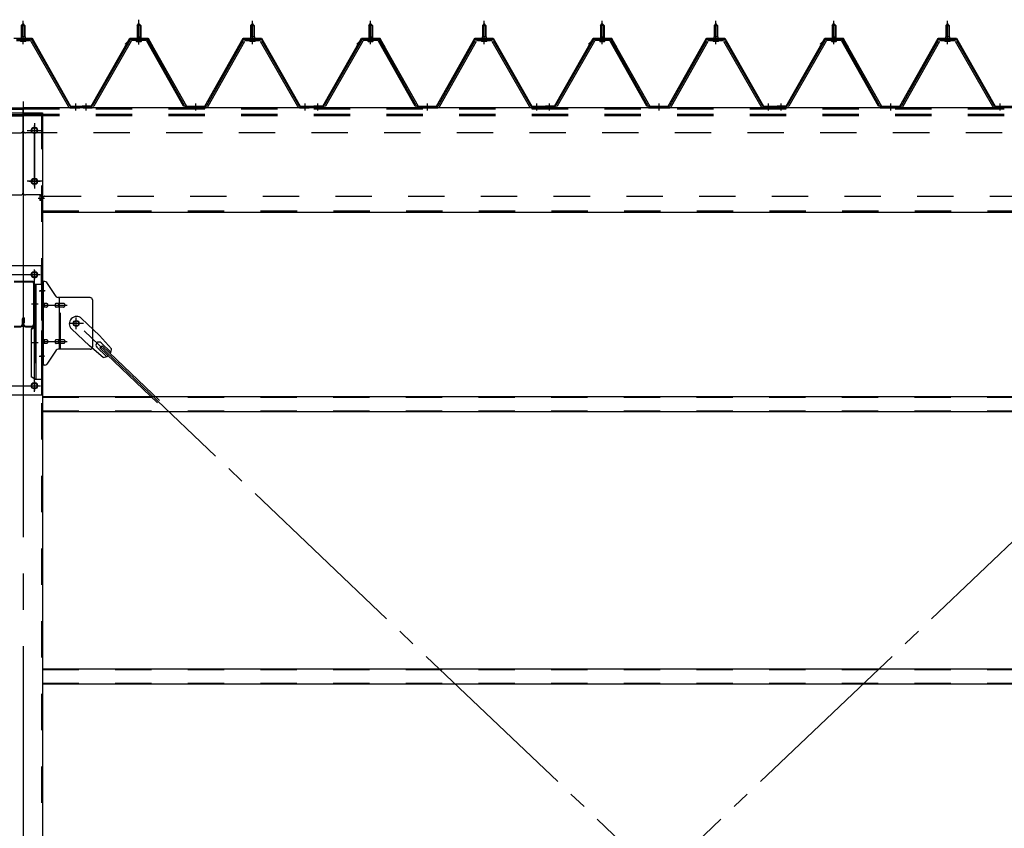
# Model space of a CAD drawing. Extents: x 868 to 32764, y 310 to 22484.
# Drawn here: x 25183 to 27351, y 16695 to 18476 of the extents above; entities that cross this region are included whole.
import ezdxf

# ---------------------------------------------------------------- set-up
doc = ezdxf.new("R2010")
doc.units = 0
doc.header["$LTSCALE"] = 80
doc.header["$MEASUREMENT"] = 0
for name, pattern in [('1PL-M', [15, 12, -1, 1, -1]), ('1PL-SL', [6.5, 5, -0.5, 0.5, -0.5]), ('HIDE-M', [2, 1, -1])]:
    doc.linetypes.add(name, pattern=pattern)
for name, color, linetype in [('パネル受フレ-ム', 1, 'CONTINUOUS'), ('ブレ-ス', 3, 'CONTINUOUS'), ('ブレ-ス取付金物', 2, 'CONTINUOUS'), ('ヨドル-フ88', 2, 'CONTINUOUS'), ('後柱', 3, 'CONTINUOUS'), ('後桁', 3, 'CONTINUOUS'), ('梁', 3, 'CONTINUOUS'), ('梁取付金具', 2, 'CONTINUOUS'), ('胴縁', 1, 'CONTINUOUS')]:
    doc.layers.add(name, color=color, linetype=linetype)

msp = doc.modelspace()

# ---------------------------------------------------------------- linework, layer by layer
at = {"layer": 'パネル受フレ-ム'}
for p, q in [((25190.9, 18467.7), (25186.9, 18463.7)), ((25194.9, 18463.7), (25190.9, 18467.7)), ((25441.9, 18463.7), (25445.9, 18467.7)), ((25445.9, 18467.7), (25449.9, 18463.7)), ((25695.9, 18467.7), (25691.9, 18463.7)), ((25699.9, 18463.7), (25695.9, 18467.7)), ((25951.9, 18463.7), (25955.9, 18467.7)), ((25955.9, 18467.7), (25959.9, 18463.7)), ((26205.9, 18467.7), (26201.9, 18463.7)), ((26209.9, 18463.7), (26205.9, 18467.7)), ((26461.9, 18463.7), (26465.9, 18467.7)), ((26465.9, 18467.7), (26469.9, 18463.7)), ((26715.9, 18467.7), (26711.9, 18463.7)), ((26719.9, 18463.7), (26715.9, 18467.7)), ((26971.9, 18463.7), (26975.9, 18467.7)), ((26971.9, 18463.7), (26975.9, 18467.7)), ((26975.9, 18467.7), (26979.9, 18463.7)), ((26975.9, 18467.7), (26979.9, 18463.7)), ((27225.9, 18467.7), (27221.9, 18463.7)), ((27225.9, 18467.7), (27221.9, 18463.7)), ((27229.9, 18463.7), (27225.9, 18467.7)), ((27229.9, 18463.7), (27225.9, 18467.7)), ((25186.9, 18463.7), (25186.9, 18438.7)), ((25186.9, 18463.7), (25194.9, 18463.7)), ((25194.9, 18463.7), (25194.9, 18438.7)), ((25449.9, 18463.7), (25441.9, 18463.7)), ((25441.9, 18463.7), (25441.9, 18438.7)), ((25449.9, 18463.7), (25449.9, 18438.7)), ((25691.9, 18463.7), (25691.9, 18438.7)), ((25691.9, 18463.7), (25699.9, 18463.7)), ((25699.9, 18463.7), (25699.9, 18438.7)), ((25959.9, 18463.7), (25951.9, 18463.7)), ((25951.9, 18463.7), (25951.9, 18438.7)), ((25959.9, 18463.7), (25959.9, 18438.7)), ((26201.9, 18463.7), (26201.9, 18438.7)), ((26201.9, 18463.7), (26209.9, 18463.7)), ((26209.9, 18463.7), (26209.9, 18438.7)), ((26469.9, 18463.7), (26461.9, 18463.7)), ((26461.9, 18463.7), (26461.9, 18438.7)), ((26469.9, 18463.7), (26469.9, 18438.7)), ((26711.9, 18463.7), (26711.9, 18438.7)), ((26711.9, 18463.7), (26719.9, 18463.7)), ((26719.9, 18463.7), (26719.9, 18438.7)), ((26979.9, 18463.7), (26971.9, 18463.7)), ((26971.9, 18463.7), (26971.9, 18438.7)), ((26979.9, 18463.7), (26971.9, 18463.7)), ((26971.9, 18463.7), (26971.9, 18438.7)), ((26979.9, 18463.7), (26979.9, 18438.7)), ((26979.9, 18463.7), (26979.9, 18438.7)), ((27221.9, 18463.7), (27221.9, 18438.7)), ((27221.9, 18463.7), (27229.9, 18463.7)), ((27221.9, 18463.7), (27221.9, 18438.7)), ((27221.9, 18463.7), (27229.9, 18463.7)), ((27229.9, 18463.7), (27229.9, 18438.7)), ((27229.9, 18463.7), (27229.9, 18438.7)), ((25176.7, 18433.7), (25205.2, 18433.7)), ((25176.7, 18430.5), (25205.2, 18430.5)), ((25196.8, 18434.7), (25185, 18434.7)), ((25185, 18434.7), (25185, 18433.7)), ((25195.9, 18428.5), (25185.9, 18428.5)), ((25195.2, 18438.7), (25186.7, 18438.7)), ((25186.7, 18438.7), (25186.7, 18434.7)), ((25195.2, 18438.7), (25195.2, 18434.7)), ((25196.8, 18433.7), (25196.8, 18434.7)), ((25208, 18428.9), (25290.2, 18285.4)), ((25210.8, 18430.5), (25293, 18287)), ((25426.1, 18430.5), (25343.9, 18287)), ((25428.9, 18428.9), (25346.6, 18285.4)), ((25460.2, 18433.7), (25431.7, 18433.7)), ((25460.2, 18430.5), (25431.7, 18430.5)), ((25440, 18433.7), (25440, 18434.7)), ((25440, 18434.7), (25451.8, 18434.7)), ((25440.9, 18428.5), (25450.9, 18428.5)), ((25441.7, 18438.7), (25441.7, 18434.7)), ((25441.7, 18438.7), (25450.2, 18438.7)), ((25450.2, 18438.7), (25450.2, 18434.7)), ((25451.8, 18434.7), (25451.8, 18433.7)), ((25543.7, 18285.5), (25463, 18428.9)), ((25546.5, 18287.1), (25465.8, 18430.5)), ((25595.4, 18287.1), (25676.1, 18430.5)), ((25598.1, 18285.5), (25678.9, 18428.9)), ((25681.7, 18433.7), (25710.2, 18433.7)), ((25681.7, 18430.5), (25710.2, 18430.5)), ((25701.8, 18434.7), (25690, 18434.7)), ((25690, 18434.7), (25690, 18433.7)), ((25700.9, 18428.5), (25690.9, 18428.5)), ((25700.2, 18438.7), (25691.7, 18438.7)), ((25691.7, 18438.7), (25691.7, 18434.7)), ((25700.2, 18438.7), (25700.2, 18434.7)), ((25701.8, 18433.7), (25701.8, 18434.7)), ((25713, 18428.9), (25795.2, 18285.4)), ((25715.8, 18430.5), (25798, 18287)), ((25936.1, 18430.5), (25853.9, 18287)), ((25938.9, 18428.9), (25856.6, 18285.4)), ((25970.2, 18433.7), (25941.7, 18433.7)), ((25970.2, 18430.5), (25941.7, 18430.5)), ((25950, 18433.7), (25950, 18434.7)), ((25950, 18434.7), (25961.8, 18434.7)), ((25950.9, 18428.5), (25960.9, 18428.5)), ((25951.7, 18438.7), (25951.7, 18434.7)), ((25951.7, 18438.7), (25960.2, 18438.7)), ((25960.2, 18438.7), (25960.2, 18434.7)), ((25961.8, 18434.7), (25961.8, 18433.7)), ((26053.7, 18285.5), (25973, 18428.9)), ((26056.5, 18287.1), (25975.8, 18430.5)), ((26105.4, 18287.1), (26186.1, 18430.5)), ((26108.1, 18285.5), (26188.9, 18428.9)), ((26191.7, 18433.7), (26220.2, 18433.7)), ((26191.7, 18430.5), (26220.2, 18430.5)), ((26211.8, 18434.7), (26200, 18434.7)), ((26200, 18434.7), (26200, 18433.7)), ((26210.9, 18428.5), (26200.9, 18428.5)), ((26210.2, 18438.7), (26201.7, 18438.7)), ((26201.7, 18438.7), (26201.7, 18434.7)), ((26210.2, 18438.7), (26210.2, 18434.7)), ((26211.8, 18433.7), (26211.8, 18434.7)), ((26223, 18428.9), (26305.2, 18285.4)), ((26225.8, 18430.5), (26308, 18287)), ((26446.1, 18430.5), (26363.9, 18287)), ((26448.9, 18428.9), (26366.6, 18285.4)), ((26480.2, 18433.7), (26451.7, 18433.7)), ((26480.2, 18430.5), (26451.7, 18430.5)), ((26460, 18433.7), (26460, 18434.7)), ((26460, 18434.7), (26471.8, 18434.7)), ((26460.9, 18428.5), (26470.9, 18428.5)), ((26461.7, 18438.7), (26461.7, 18434.7)), ((26461.7, 18438.7), (26470.2, 18438.7)), ((26470.2, 18438.7), (26470.2, 18434.7)), ((26471.8, 18434.7), (26471.8, 18433.7)), ((26563.7, 18285.5), (26483, 18428.9)), ((26566.5, 18287.1), (26485.8, 18430.5)), ((26615.4, 18287.1), (26696.1, 18430.5)), ((26618.1, 18285.5), (26698.9, 18428.9)), ((26701.7, 18433.7), (26730.2, 18433.7)), ((26701.7, 18430.5), (26730.2, 18430.5)), ((26721.8, 18434.7), (26710, 18434.7)), ((26710, 18434.7), (26710, 18433.7)), ((26720.9, 18428.5), (26710.9, 18428.5)), ((26720.2, 18438.7), (26711.7, 18438.7)), ((26711.7, 18438.7), (26711.7, 18434.7)), ((26720.2, 18438.7), (26720.2, 18434.7)), ((26721.8, 18433.7), (26721.8, 18434.7)), ((26733, 18428.9), (26815.2, 18285.4)), ((26735.8, 18430.5), (26818, 18287)), ((26956.1, 18430.5), (26873.9, 18287)), ((26956.1, 18430.5), (26873.9, 18287)), ((26958.9, 18428.9), (26876.6, 18285.4)), ((26958.9, 18428.9), (26876.6, 18285.4)), ((26990.2, 18433.7), (26961.7, 18433.7)), ((26990.2, 18433.7), (26961.7, 18433.7)), ((26990.2, 18430.5), (26961.7, 18430.5)), ((26990.2, 18430.5), (26961.7, 18430.5)), ((26970, 18433.7), (26970, 18434.7)), ((26970, 18434.7), (26981.8, 18434.7)), ((26970, 18433.7), (26970, 18434.7)), ((26970, 18434.7), (26981.8, 18434.7)), ((26970.9, 18428.5), (26980.9, 18428.5)), ((26970.9, 18428.5), (26980.9, 18428.5)), ((26971.7, 18438.7), (26971.7, 18434.7)), ((26971.7, 18438.7), (26980.2, 18438.7)), ((26971.7, 18438.7), (26971.7, 18434.7)), ((26971.7, 18438.7), (26980.2, 18438.7)), ((26980.2, 18438.7), (26980.2, 18434.7)), ((26980.2, 18438.7), (26980.2, 18434.7)), ((26981.8, 18434.7), (26981.8, 18433.7)), ((26981.8, 18434.7), (26981.8, 18433.7)), ((27073.7, 18285.5), (26993, 18428.9)), ((27073.7, 18285.5), (26993, 18428.9)), ((27076.5, 18287.1), (26995.8, 18430.5)), ((27076.5, 18287.1), (26995.8, 18430.5)), ((27125.4, 18287.1), (27206.1, 18430.5)), ((27125.4, 18287.1), (27206.1, 18430.5)), ((27128.1, 18285.5), (27208.9, 18428.9)), ((27128.1, 18285.5), (27208.9, 18428.9)), ((27211.7, 18433.7), (27240.2, 18433.7)), ((27211.7, 18433.7), (27240.2, 18433.7)), ((27211.7, 18430.5), (27240.2, 18430.5)), ((27211.7, 18430.5), (27240.2, 18430.5)), ((27231.8, 18434.7), (27220, 18434.7)), ((27220, 18434.7), (27220, 18433.7)), ((27231.8, 18434.7), (27220, 18434.7)), ((27220, 18434.7), (27220, 18433.7)), ((27230.9, 18428.5), (27220.9, 18428.5)), ((27230.9, 18428.5), (27220.9, 18428.5)), ((27230.2, 18438.7), (27221.7, 18438.7)), ((27221.7, 18438.7), (27221.7, 18434.7)), ((27230.2, 18438.7), (27221.7, 18438.7)), ((27221.7, 18438.7), (27221.7, 18434.7)), ((27230.2, 18438.7), (27230.2, 18434.7)), ((27230.2, 18438.7), (27230.2, 18434.7)), ((27231.8, 18433.7), (27231.8, 18434.7)), ((27231.8, 18433.7), (27231.8, 18434.7)), ((27243, 18428.9), (27325.2, 18285.4)), ((27243, 18428.9), (27325.2, 18285.4)), ((27245.8, 18430.5), (27328, 18287)), ((27245.8, 18430.5), (27328, 18287)), ((25313.9, 18282.2), (25294.9, 18282.2)), ((25295.8, 18285.4), (25315.9, 18285.4)), ((25295.8, 18282.2), (25315.9, 18282.2)), ((25315.9, 18282.2), (25315.9, 18285.4)), ((25320.9, 18282.2), (25320.9, 18285.4)), ((25341.1, 18285.4), (25320.9, 18285.4)), ((25341.1, 18282.2), (25320.9, 18282.2)), ((25322.9, 18282.2), (25341.9, 18282.2)), ((25549.3, 18285.4), (25592.6, 18285.4)), ((25549.3, 18282.2), (25592.6, 18282.2)), ((25800.8, 18285.4), (25820.9, 18285.4)), ((25800.8, 18282.2), (25820.9, 18282.2)), ((25820.9, 18282.2), (25820.9, 18285.4)), ((25820.9, 18282.2), (25820.9, 18285.4)), ((25830.9, 18282.2), (25830.9, 18285.4)), ((25851.1, 18285.4), (25830.9, 18285.4)), ((25851.1, 18282.2), (25830.9, 18282.2)), ((25832.9, 18282.2), (25851.9, 18282.2)), ((26059.3, 18285.4), (26102.6, 18285.4)), ((26059.3, 18282.2), (26102.6, 18282.2)), ((26310.8, 18285.4), (26330.9, 18285.4)), ((26310.8, 18282.2), (26330.9, 18282.2)), ((26330.9, 18282.2), (26330.9, 18285.4)), ((26330.9, 18282.2), (26330.9, 18285.4)), ((26340.9, 18282.2), (26340.9, 18285.4)), ((26361.1, 18285.4), (26340.9, 18285.4)), ((26361.1, 18282.2), (26340.9, 18282.2)), ((26342.9, 18282.2), (26361.9, 18282.2)), ((26569.3, 18285.4), (26612.6, 18285.4)), ((26569.3, 18282.2), (26612.6, 18282.2)), ((26820.8, 18285.4), (26840.9, 18285.4)), ((26820.8, 18282.2), (26840.9, 18282.2)), ((26840.9, 18282.2), (26840.9, 18285.4)), ((26840.9, 18282.2), (26840.9, 18285.4)), ((26850.9, 18282.2), (26850.9, 18285.4)), ((26871.1, 18285.4), (26850.9, 18285.4)), ((26850.9, 18282.2), (26850.9, 18285.4)), ((26871.1, 18285.4), (26850.9, 18285.4)), ((26871.1, 18282.2), (26850.9, 18282.2)), ((26871.1, 18282.2), (26850.9, 18282.2)), ((26852.9, 18282.2), (26871.9, 18282.2)), ((26852.9, 18282.2), (26871.9, 18282.2)), ((27079.3, 18285.4), (27122.6, 18285.4)), ((27079.3, 18285.4), (27122.6, 18285.4)), ((27079.3, 18282.2), (27122.6, 18282.2)), ((27079.3, 18282.2), (27122.6, 18282.2)), ((27330.8, 18285.4), (27350.9, 18285.4)), ((27330.8, 18285.4), (27350.9, 18285.4)), ((27330.8, 18282.2), (27350.9, 18282.2)), ((27330.8, 18282.2), (27350.9, 18282.2)), ((27350.9, 18282.2), (27350.9, 18285.4)), ((27350.9, 18282.2), (27350.9, 18285.4))]:
    msp.add_line(p, q, dxfattribs=at)
at = {"layer": 'パネル受フレ-ム', "color": 6, "linetype": '1PL-M'}
for p, q in [((25190.9, 18422.2), (25190.9, 18473.7)), ((25445.9, 18422.2), (25445.9, 18473.7)), ((25695.9, 18422.2), (25695.9, 18473.7)), ((25955.9, 18422.2), (25955.9, 18473.7)), ((26205.9, 18422.2), (26205.9, 18473.7)), ((26465.9, 18422.2), (26465.9, 18473.7)), ((26715.9, 18422.2), (26715.9, 18473.7)), ((26975.9, 18422.2), (26975.9, 18473.7)), ((26975.9, 18422.2), (26975.9, 18473.7)), ((27225.9, 18422.2), (27225.9, 18473.7)), ((27225.9, 18422.2), (27225.9, 18473.7)), ((25306.9, 18276.2), (25306.9, 18291.4)), ((25329.9, 18276.2), (25329.9, 18291.4)), ((25570.9, 18276.2), (25570.9, 18291.4)), ((25811.9, 18276.2), (25811.9, 18291.4)), ((25839.9, 18276.2), (25839.9, 18291.4)), ((26080.9, 18276.2), (26080.9, 18291.4)), ((26321.9, 18276.2), (26321.9, 18291.4)), ((26349.9, 18276.2), (26349.9, 18291.4)), ((26590.9, 18276.2), (26590.9, 18291.4)), ((26831.9, 18276.2), (26831.9, 18291.4)), ((26859.9, 18276.2), (26859.9, 18291.4)), ((26859.9, 18276.2), (26859.9, 18291.4)), ((27100.9, 18276.2), (27100.9, 18291.4)), ((27100.9, 18276.2), (27100.9, 18291.4)), ((27341.9, 18276.2), (27341.9, 18291.4)), ((27341.9, 18276.2), (27341.9, 18291.4))]:
    msp.add_line(p, q, dxfattribs=at)
at = {"layer": 'パネル受フレ-ム', "color": 6, "linetype": '1PL-SL'}
msp.add_line((25445.9, 18421.6), (25445.9, 18476.3), dxfattribs=at)
at = {"layer": 'パネル受フレ-ム', "color": 6}
for p, q in [((25187.9, 18463.7), (25187.6, 18464.4)), ((25187.9, 18463.7), (25187.9, 18438.7)), ((25193.9, 18463.7), (25194.3, 18464.4)), ((25193.9, 18463.7), (25193.9, 18438.7)), ((25442.9, 18463.7), (25442.6, 18464.4)), ((25442.9, 18463.7), (25442.9, 18438.7)), ((25448.9, 18463.7), (25449.3, 18464.4)), ((25448.9, 18463.7), (25448.9, 18438.7)), ((25692.9, 18463.7), (25692.6, 18464.4)), ((25692.9, 18463.7), (25692.9, 18438.7)), ((25698.9, 18463.7), (25699.3, 18464.4)), ((25698.9, 18463.7), (25698.9, 18438.7)), ((25952.9, 18463.7), (25952.6, 18464.4)), ((25952.9, 18463.7), (25952.9, 18438.7)), ((25958.9, 18463.7), (25959.3, 18464.4)), ((25958.9, 18463.7), (25958.9, 18438.7)), ((26202.9, 18463.7), (26202.6, 18464.4)), ((26202.9, 18463.7), (26202.9, 18438.7)), ((26208.9, 18463.7), (26209.3, 18464.4)), ((26208.9, 18463.7), (26208.9, 18438.7)), ((26462.9, 18463.7), (26462.6, 18464.4)), ((26462.9, 18463.7), (26462.9, 18438.7)), ((26468.9, 18463.7), (26469.3, 18464.4)), ((26468.9, 18463.7), (26468.9, 18438.7)), ((26712.9, 18463.7), (26712.6, 18464.4)), ((26712.9, 18463.7), (26712.9, 18438.7)), ((26718.9, 18463.7), (26719.3, 18464.4)), ((26718.9, 18463.7), (26718.9, 18438.7)), ((26972.9, 18463.7), (26972.6, 18464.4)), ((26972.9, 18463.7), (26972.6, 18464.4)), ((26972.9, 18463.7), (26972.9, 18438.7)), ((26972.9, 18463.7), (26972.9, 18438.7)), ((26978.9, 18463.7), (26979.3, 18464.4)), ((26978.9, 18463.7), (26979.3, 18464.4)), ((26978.9, 18463.7), (26978.9, 18438.7)), ((26978.9, 18463.7), (26978.9, 18438.7)), ((27222.9, 18463.7), (27222.6, 18464.4)), ((27222.9, 18463.7), (27222.6, 18464.4)), ((27222.9, 18463.7), (27222.9, 18438.7)), ((27222.9, 18463.7), (27222.9, 18438.7)), ((27228.9, 18463.7), (27229.3, 18464.4)), ((27228.9, 18463.7), (27229.3, 18464.4)), ((27228.9, 18463.7), (27228.9, 18438.7)), ((27228.9, 18463.7), (27228.9, 18438.7))]:
    msp.add_line(p, q, dxfattribs=at)
at = {"layer": 'パネル受フレ-ム', "color": 6, "linetype": 'HIDE-M'}
for p, q in [((25325.9, 18282.2), (25325.9, 18285.4)), ((25333.9, 18282.2), (25333.9, 18285.4)), ((25566.9, 18282.2), (25566.9, 18285.4)), ((25574.9, 18282.2), (25574.9, 18285.4)), ((25807.9, 18282.2), (25807.9, 18285.4)), ((25815.9, 18282.2), (25815.9, 18285.4)), ((25835.9, 18282.2), (25835.9, 18285.4)), ((25843.9, 18282.2), (25843.9, 18285.4)), ((26076.9, 18282.2), (26076.9, 18285.4)), ((26084.9, 18282.2), (26084.9, 18285.4)), ((26317.9, 18282.2), (26317.9, 18285.4)), ((26325.9, 18282.2), (26325.9, 18285.4)), ((26345.9, 18282.2), (26345.9, 18285.4)), ((26353.9, 18282.2), (26353.9, 18285.4)), ((26586.9, 18282.2), (26586.9, 18285.4)), ((26594.9, 18282.2), (26594.9, 18285.4)), ((26827.9, 18282.2), (26827.9, 18285.4)), ((26835.9, 18282.2), (26835.9, 18285.4)), ((26855.9, 18282.2), (26855.9, 18285.4)), ((26855.9, 18282.2), (26855.9, 18285.4)), ((26863.9, 18282.2), (26863.9, 18285.4)), ((26863.9, 18282.2), (26863.9, 18285.4)), ((27096.9, 18282.2), (27096.9, 18285.4)), ((27096.9, 18282.2), (27096.9, 18285.4)), ((27104.9, 18282.2), (27104.9, 18285.4)), ((27104.9, 18282.2), (27104.9, 18285.4)), ((27337.9, 18282.2), (27337.9, 18285.4)), ((27337.9, 18282.2), (27337.9, 18285.4)), ((27345.9, 18282.2), (27345.9, 18285.4)), ((27345.9, 18282.2), (27345.9, 18285.4))]:
    msp.add_line(p, q, dxfattribs=at)
at = {"layer": 'パネル受フレ-ム'}
for centre, radius, start, end in [((25185.9, 18429.5), 1, 90, 270), ((25195.9, 18429.5), 1, 270, 90), ((25205.2, 18427.3), 6.4, 29.8197, 90), ((25205.2, 18427.3), 3.2, 29.8197, 90), ((25431.7, 18427.3), 6.4, 90, 150.1803), ((25431.7, 18427.3), 3.2, 90, 150.1803), ((25440.9, 18429.5), 1, 90, 270), ((25450.9, 18429.5), 1, 270, 90), ((25460.2, 18427.3), 6.4, 29.3816, 90), ((25460.2, 18427.3), 3.2, 29.3816, 90), ((25681.7, 18427.3), 6.4, 90, 150.6184), ((25681.7, 18427.3), 3.2, 90, 150.6184), ((25690.9, 18429.5), 1, 90, 270), ((25700.9, 18429.5), 1, 270, 90), ((25710.2, 18427.3), 6.4, 29.8197, 90), ((25710.2, 18427.3), 3.2, 29.8197, 90), ((25941.7, 18427.3), 6.4, 90, 150.1803), ((25941.7, 18427.3), 3.2, 90, 150.1803), ((25950.9, 18429.5), 1, 90, 270), ((25960.9, 18429.5), 1, 270, 90), ((25970.2, 18427.3), 6.4, 29.3816, 90), ((25970.2, 18427.3), 3.2, 29.3816, 90), ((26191.7, 18427.3), 6.4, 90, 150.6184), ((26191.7, 18427.3), 3.2, 90, 150.6184), ((26200.9, 18429.5), 1, 90, 270), ((26210.9, 18429.5), 1, 270, 90), ((26220.2, 18427.3), 6.4, 29.8197, 90), ((26220.2, 18427.3), 3.2, 29.8197, 90), ((26451.7, 18427.3), 6.4, 90, 150.1803), ((26451.7, 18427.3), 3.2, 90, 150.1803), ((26460.9, 18429.5), 1, 90, 270), ((26470.9, 18429.5), 1, 270, 90), ((26480.2, 18427.3), 6.4, 29.3816, 90), ((26480.2, 18427.3), 3.2, 29.3816, 90), ((26701.7, 18427.3), 6.4, 90, 150.6184), ((26701.7, 18427.3), 3.2, 90, 150.6184), ((26710.9, 18429.5), 1, 90, 270), ((26720.9, 18429.5), 1, 270, 90), ((26730.2, 18427.3), 6.4, 29.8197, 90), ((26730.2, 18427.3), 3.2, 29.8197, 90), ((26961.7, 18427.3), 6.4, 90, 150.1803), ((26961.7, 18427.3), 6.4, 90, 150.1803), ((26961.7, 18427.3), 3.2, 90, 150.1803), ((26961.7, 18427.3), 3.2, 90, 150.1803), ((26970.9, 18429.5), 1, 90, 270), ((26970.9, 18429.5), 1, 90, 270), ((26980.9, 18429.5), 1, 270, 90), ((26980.9, 18429.5), 1, 270, 90), ((26990.2, 18427.3), 6.4, 29.3816, 90), ((26990.2, 18427.3), 6.4, 29.3816, 90), ((26990.2, 18427.3), 3.2, 29.3816, 90), ((26990.2, 18427.3), 3.2, 29.3816, 90), ((27211.7, 18427.3), 6.4, 90, 150.6184), ((27211.7, 18427.3), 6.4, 90, 150.6184), ((27211.7, 18427.3), 3.2, 90, 150.6184), ((27211.7, 18427.3), 3.2, 90, 150.6184), ((27220.9, 18429.5), 1, 90, 270), ((27220.9, 18429.5), 1, 90, 270), ((27230.9, 18429.5), 1, 270, 90), ((27230.9, 18429.5), 1, 270, 90), ((27240.2, 18427.3), 6.4, 29.8197, 90), ((27240.2, 18427.3), 6.4, 29.8197, 90), ((27240.2, 18427.3), 3.2, 29.8197, 90), ((27240.2, 18427.3), 3.2, 29.8197, 90), ((25295.8, 18288.6), 6.4, 209.8197, 270), ((25295.8, 18288.6), 3.2, 209.8197, 270), ((25341.1, 18288.6), 3.2, 270, 330.1803), ((25341.1, 18288.6), 6.4, 270, 330.1803), ((25549.3, 18288.6), 6.4, 209.3816, 270), ((25549.3, 18288.6), 3.2, 209.3816, 270), ((25592.6, 18288.6), 3.2, 270, 330.6184), ((25592.6, 18288.6), 6.4, 270, 330.6184), ((25800.8, 18288.6), 6.4, 209.8197, 270), ((25800.8, 18288.6), 3.2, 209.8197, 270), ((25851.1, 18288.6), 3.2, 270, 330.1803), ((25851.1, 18288.6), 6.4, 270, 330.1803), ((26059.3, 18288.6), 6.4, 209.3816, 270), ((26059.3, 18288.6), 3.2, 209.3816, 270), ((26102.6, 18288.6), 3.2, 270, 330.6184), ((26102.6, 18288.6), 6.4, 270, 330.6184), ((26310.8, 18288.6), 6.4, 209.8197, 270), ((26310.8, 18288.6), 3.2, 209.8197, 270), ((26361.1, 18288.6), 3.2, 270, 330.1803), ((26361.1, 18288.6), 6.4, 270, 330.1803), ((26569.3, 18288.6), 6.4, 209.3816, 270), ((26569.3, 18288.6), 3.2, 209.3816, 270), ((26612.6, 18288.6), 3.2, 270, 330.6184), ((26612.6, 18288.6), 6.4, 270, 330.6184), ((26820.8, 18288.6), 6.4, 209.8197, 270), ((26820.8, 18288.6), 3.2, 209.8197, 270), ((26871.1, 18288.6), 3.2, 270, 330.1803), ((26871.1, 18288.6), 3.2, 270, 330.1803), ((26871.1, 18288.6), 6.4, 270, 330.1803), ((26871.1, 18288.6), 6.4, 270, 330.1803), ((27079.3, 18288.6), 6.4, 209.3816, 270), ((27079.3, 18288.6), 6.4, 209.3816, 270), ((27079.3, 18288.6), 3.2, 209.3816, 270), ((27079.3, 18288.6), 3.2, 209.3816, 270), ((27122.6, 18288.6), 3.2, 270, 330.6184), ((27122.6, 18288.6), 3.2, 270, 330.6184), ((27122.6, 18288.6), 6.4, 270, 330.6184), ((27122.6, 18288.6), 6.4, 270, 330.6184), ((27330.8, 18288.6), 6.4, 209.8197, 270), ((27330.8, 18288.6), 6.4, 209.8197, 270), ((27330.8, 18288.6), 3.2, 209.8197, 270), ((27330.8, 18288.6), 3.2, 209.8197, 270)]:
    msp.add_arc(centre, radius, start, end, dxfattribs=at)
at = {"layer": 'ブレ-ス'}
for p, q in [((25319.7, 17818.1), (25358.8, 17780.9)), ((25297.6, 17794.9), (25336.8, 17757.7)), ((25385.9, 17751.4), (25358.8, 17780.9)), ((25367.5, 17732.1), (25336.8, 17757.7)), ((25353.5, 17754.6), (25374.9, 17734.2)), ((25359.9, 17753), (25364.7, 17758)), ((25359.9, 17753), (25486.6, 17632.3)), ((25362.7, 17764.3), (25384.2, 17743.9)), ((25364.7, 17758), (25491.4, 17637.4))]:
    msp.add_line(p, q, dxfattribs=at)
at = {"layer": 'ブレ-ス', "color": 6, "linetype": '1PL-SL'}
for p, q in [((27873.9, 15363.2), (25308, 17807.2)), ((25308, 15363.2), (27873.9, 17807.2))]:
    msp.add_line(p, q, dxfattribs=at)
at = {"layer": 'ブレ-ス'}
msp.add_circle((25308, 17807.2), 5.5, dxfattribs=at)
for centre, radius, start, end in [((25308.7, 17806.5), 16, 46.3946, 226.3946), ((25358.1, 17759.4), 6.7, 46.3946, 226.3946), ((25365.9, 17752), 20, 274.5589, 306.3159), ((25365.9, 17752), 20, 326.4732, 358.2302)]:
    msp.add_arc(centre, radius, start, end, dxfattribs=at)
at = {"layer": 'ブレ-ス取付金物'}
for p, q in [((25238.8, 17899.2), (25233.4, 17899.2)), ((25233.4, 17715.2), (25233.4, 17899.2)), ((25235.7, 17715.2), (25235.7, 17899.2)), ((25264, 17866.4), (25242.9, 17897.1)), ((25338.4, 17864.2), (25268.1, 17864.2)), ((25271.1, 17750.2), (25271.1, 17864.2)), ((25235.7, 17859.2), (25233.4, 17859.2)), ((25242.2, 17851.2), (25235.7, 17851.2)), ((25242.2, 17843.2), (25235.7, 17843.2)), ((25270.1, 17851.2), (25263.6, 17851.2)), ((25270.1, 17843.2), (25263.6, 17843.2)), ((25279.9, 17851.2), (25271.1, 17851.2)), ((25279.9, 17843.2), (25271.1, 17843.2)), ((25343.4, 17859.2), (25343.4, 17755.2)), ((25235.7, 17755.2), (25233.4, 17755.2)), ((25242.2, 17771.2), (25235.7, 17771.2)), ((25242.2, 17763.2), (25235.7, 17763.2)), ((25270.1, 17771.2), (25263.6, 17771.2)), ((25270.1, 17763.2), (25263.6, 17763.2)), ((25279.9, 17771.2), (25271.1, 17771.2)), ((25279.9, 17763.2), (25271.1, 17763.2)), ((25264, 17748.1), (25242.9, 17717.4)), ((25338.4, 17750.2), (25268.1, 17750.2)), ((25238.8, 17715.2), (25233.4, 17715.2))]:
    msp.add_line(p, q, dxfattribs=at)
at = {"layer": 'ブレ-ス取付金物', "color": 6, "linetype": '1PL-SL'}
for p, q in [((25239.5, 17879.2), (25228.4, 17879.2)), ((25230.9, 17847.2), (25288.3, 17847.2)), ((25308, 17794.3), (25308, 17820.2)), ((25323.9, 17807.2), (25292.1, 17807.2)), ((25230.9, 17767.2), (25288.3, 17767.2)), ((25238.4, 17735.2), (25229.5, 17735.2))]:
    msp.add_line(p, q, dxfattribs=at)
at = {"layer": 'ブレ-ス取付金物', "color": 6, "linetype": 'HIDE-M'}
msp.add_line((25273.4, 17750.2), (25273.4, 17864.2), dxfattribs=at)
at = {"layer": 'ブレ-ス取付金物'}
msp.add_circle((25308, 17807.2), 6.5, dxfattribs=at)
for centre, radius, start, end in [((25238.8, 17894.2), 5, 34.439, 90), ((25238.8, 17894.2), 5, 34.439, 90), ((25268.1, 17869.2), 5, 214.439, 270), ((25338.4, 17859.2), 5, 0, 90), ((25235.7, 17849.6), 1.61, 56.4659, 90), ((25235.7, 17844.8), 1.61, 270, 303.5341), ((25235, 17848.5), 2.98, 32.0054, 56.4659), ((25235, 17846), 2.98, 303.5341, 327.9946), ((25233.8, 17847.7), 4.4, 14.5143, 32.0054), ((25233.8, 17846.7), 4.4, 327.9946, 345.4857), ((25231.9, 17847.2), 6.38, 360, 14.5143), ((25231.9, 17847.2), 6.38, 345.4857, 0), ((25242.2, 17848.1), 3.07, 64.6677, 90), ((25242.2, 17846.3), 3.07, 270, 295.3323), ((25242, 17847.7), 3.57, 41.1859, 64.6677), ((25242, 17846.7), 3.57, 295.3323, 318.8141), ((25241.7, 17847.4), 4.01, 19.9224, 41.1859), ((25241.7, 17847), 4.01, 318.8141, 340.0776), ((25241.2, 17847.2), 4.56, 0, 19.9224), ((25241.2, 17847.2), 4.56, 340.0776, 360), ((25267.5, 17847.2), 6.38, 165.4857, 180), ((25267.5, 17847.2), 6.38, 180, 194.5143), ((25265.6, 17847.7), 4.4, 147.9946, 165.4857), ((25265.6, 17846.7), 4.4, 194.5143, 212.0054), ((25264.4, 17848.5), 2.98, 123.5341, 147.9946), ((25264.4, 17846), 2.98, 212.0054, 236.4659), ((25263.6, 17849.6), 1.61, 90, 123.5341), ((25263.6, 17844.8), 1.61, 236.4659, 270), ((25275, 17847.2), 6.38, 165.4857, 180), ((25275, 17847.2), 6.38, 180, 194.5143), ((25273.1, 17847.7), 4.4, 147.9946, 165.4857), ((25273.1, 17846.7), 4.4, 194.5143, 212.0054), ((25271.9, 17848.5), 2.98, 123.5341, 147.9946), ((25271.9, 17846), 2.98, 212.0054, 236.4659), ((25271.1, 17849.6), 1.61, 90, 123.5341), ((25271.1, 17844.8), 1.61, 236.4659, 270), ((25279.9, 17848.1), 3.07, 64.6677, 90), ((25279.9, 17846.3), 3.07, 270, 295.3323), ((25279.7, 17847.7), 3.57, 41.1859, 64.6677), ((25279.7, 17846.7), 3.57, 295.3323, 318.8141), ((25279.4, 17847.4), 4.01, 19.9224, 41.1859), ((25279.4, 17847), 4.01, 318.8141, 340.0776), ((25278.9, 17847.2), 4.56, 0, 19.9224), ((25278.9, 17847.2), 4.56, 340.0776, 360), ((25235.7, 17769.6), 1.61, 56.4659, 90), ((25235.7, 17764.8), 1.61, 270, 303.5341), ((25235, 17768.5), 2.98, 32.0054, 56.4659), ((25235, 17766), 2.98, 303.5341, 327.9946), ((25233.8, 17767.7), 4.4, 14.5143, 32.0054), ((25233.8, 17766.7), 4.4, 327.9946, 345.4857), ((25231.9, 17767.2), 6.38, 360, 14.5143), ((25231.9, 17767.2), 6.38, 345.4857, 0), ((25242.2, 17768.1), 3.07, 64.6677, 90), ((25242.2, 17766.3), 3.07, 270, 295.3323), ((25242, 17767.7), 3.57, 41.1859, 64.6677), ((25242, 17766.7), 3.57, 295.3323, 318.8141), ((25241.7, 17767.4), 4.01, 19.9224, 41.1859), ((25241.7, 17767), 4.01, 318.8141, 340.0776), ((25241.2, 17767.2), 4.56, 0, 19.9224), ((25241.2, 17767.2), 4.56, 340.0776, 360), ((25267.5, 17767.2), 6.38, 165.4857, 180), ((25267.5, 17767.2), 6.38, 180, 194.5143), ((25265.6, 17767.7), 4.4, 147.9946, 165.4857), ((25265.6, 17766.7), 4.4, 194.5143, 212.0054), ((25264.4, 17768.5), 2.98, 123.5341, 147.9946), ((25264.4, 17766), 2.98, 212.0054, 236.4659), ((25263.6, 17769.6), 1.61, 90, 123.5341), ((25263.6, 17764.8), 1.61, 236.4659, 270), ((25275, 17767.2), 6.38, 165.4857, 180), ((25275, 17767.2), 6.38, 180, 194.5143), ((25273.1, 17767.7), 4.4, 147.9946, 165.4857), ((25273.1, 17766.7), 4.4, 194.5143, 212.0054), ((25271.9, 17768.5), 2.98, 123.5341, 147.9946), ((25271.9, 17766), 2.98, 212.0054, 236.4659), ((25271.1, 17769.6), 1.61, 90, 123.5341), ((25271.1, 17764.8), 1.61, 236.4659, 270), ((25279.9, 17768.1), 3.07, 64.6677, 90), ((25279.9, 17766.3), 3.07, 270, 295.3323), ((25279.7, 17767.7), 3.57, 41.1859, 64.6677), ((25279.7, 17766.7), 3.57, 295.3323, 318.8141), ((25279.4, 17767.4), 4.01, 19.9224, 41.1859), ((25279.4, 17767), 4.01, 318.8141, 340.0776), ((25278.9, 17767.2), 4.56, 360, 19.9224), ((25278.9, 17767.2), 4.56, 340.0776, 0), ((25338.4, 17755.2), 5, 270, 0), ((25268.1, 17745.2), 5, 90, 145.561), ((25238.8, 17720.2), 5, 270, 325.561)]:
    msp.add_arc(centre, radius, start, end, dxfattribs=at)
at = {"layer": 'ヨドル-フ88'}
for p, q in [((25170.6, 18435.9), (25210.6, 18435.9)), ((25170.9, 18435.4), (25210.4, 18435.4)), ((25210.4, 18435.4), (25295.4, 18285.4)), ((25210.6, 18435.9), (25295.6, 18285.9)), ((25340.9, 18285.9), (25425.9, 18435.9)), ((25341.2, 18285.4), (25426.2, 18435.4)), ((25416.2, 18422.9), (25428.2, 18434.9)), ((25416.6, 18422.5), (25428.4, 18434.4)), ((25425.9, 18435.9), (25465.9, 18435.9)), ((25426.2, 18435.4), (25465.7, 18435.4)), ((25428.2, 18434.9), (25463.2, 18434.9)), ((25428.4, 18434.4), (25463, 18434.4)), ((25463, 18434.4), (25470.8, 18425.9)), ((25463.2, 18434.9), (25471.2, 18426.2)), ((25465.7, 18435.4), (25476.9, 18415.9)), ((25465.9, 18435.9), (25477.4, 18416)), ((25470.8, 18425.9), (25550.7, 18285.4)), ((25471.2, 18426.2), (25550.9, 18285.9)), ((25590.9, 18285.9), (25675.6, 18435.9)), ((25591.2, 18285.4), (25675.9, 18435.4)), ((25675.6, 18435.9), (25715.6, 18435.9)), ((25675.9, 18435.4), (25715.4, 18435.4)), ((25715.4, 18435.4), (25800.4, 18285.4)), ((25715.6, 18435.9), (25800.6, 18285.9)), ((25850.9, 18285.9), (25935.9, 18435.9)), ((25851.2, 18285.4), (25936.2, 18435.4)), ((25926.2, 18422.9), (25938.2, 18434.9)), ((25926.6, 18422.5), (25938.4, 18434.4)), ((25935.9, 18435.9), (25975.9, 18435.9)), ((25936.2, 18435.4), (25975.7, 18435.4)), ((25938.2, 18434.9), (25973.2, 18434.9)), ((25938.4, 18434.4), (25973, 18434.4)), ((25973, 18434.4), (25980.8, 18425.9)), ((25973.2, 18434.9), (25981.2, 18426.2)), ((25975.7, 18435.4), (25986.9, 18415.9)), ((25975.9, 18435.9), (25987.4, 18416)), ((25980.8, 18425.9), (26060.7, 18285.4)), ((25981.2, 18426.2), (26060.9, 18285.9)), ((26100.9, 18285.9), (26185.6, 18435.9)), ((26101.2, 18285.4), (26185.9, 18435.4)), ((26185.6, 18435.9), (26225.6, 18435.9)), ((26185.9, 18435.4), (26225.4, 18435.4)), ((26225.4, 18435.4), (26310.4, 18285.4)), ((26225.6, 18435.9), (26310.6, 18285.9)), ((26360.9, 18285.9), (26445.9, 18435.9)), ((26361.2, 18285.4), (26446.2, 18435.4)), ((26436.2, 18422.9), (26448.2, 18434.9)), ((26436.6, 18422.5), (26448.4, 18434.4)), ((26445.9, 18435.9), (26485.9, 18435.9)), ((26446.2, 18435.4), (26485.7, 18435.4)), ((26448.2, 18434.9), (26483.2, 18434.9)), ((26448.4, 18434.4), (26483, 18434.4)), ((26483, 18434.4), (26490.8, 18425.9)), ((26483.2, 18434.9), (26491.2, 18426.2)), ((26485.7, 18435.4), (26496.9, 18415.9)), ((26485.9, 18435.9), (26497.4, 18416)), ((26490.8, 18425.9), (26570.7, 18285.4)), ((26491.2, 18426.2), (26570.9, 18285.9)), ((26610.9, 18285.9), (26695.6, 18435.9)), ((26611.2, 18285.4), (26695.9, 18435.4)), ((26695.6, 18435.9), (26735.6, 18435.9)), ((26695.9, 18435.4), (26735.4, 18435.4)), ((26735.4, 18435.4), (26820.4, 18285.4)), ((26735.6, 18435.9), (26820.6, 18285.9)), ((26870.9, 18285.9), (26955.9, 18435.9)), ((26871.2, 18285.4), (26956.2, 18435.4)), ((26946.2, 18422.9), (26958.2, 18434.9)), ((26946.6, 18422.5), (26958.4, 18434.4)), ((26955.9, 18435.9), (26995.9, 18435.9)), ((26956.2, 18435.4), (26995.7, 18435.4)), ((26958.2, 18434.9), (26993.2, 18434.9)), ((26958.4, 18434.4), (26993, 18434.4)), ((26993, 18434.4), (27000.8, 18425.9)), ((26993.2, 18434.9), (27001.2, 18426.2)), ((26995.7, 18435.4), (27006.9, 18415.9)), ((26995.9, 18435.9), (27007.4, 18416)), ((27000.8, 18425.9), (27080.7, 18285.4)), ((27001.2, 18426.2), (27080.9, 18285.9)), ((27120.9, 18285.9), (27205.6, 18435.9)), ((27121.2, 18285.4), (27205.9, 18435.4)), ((27205.6, 18435.9), (27245.6, 18435.9)), ((27205.9, 18435.4), (27245.4, 18435.4)), ((27245.4, 18435.4), (27330.4, 18285.4)), ((27245.6, 18435.9), (27330.6, 18285.9)), ((25416.6, 18422.5), (25416.2, 18422.9)), ((25476.9, 18415.9), (25476.9, 18410)), ((25477.4, 18410), (25476.9, 18410)), ((25477.4, 18416), (25477.4, 18410)), ((25926.6, 18422.5), (25926.2, 18422.9)), ((25986.9, 18415.9), (25986.9, 18410)), ((25987.4, 18410), (25986.9, 18410)), ((25987.4, 18416), (25987.4, 18410)), ((26436.6, 18422.5), (26436.2, 18422.9)), ((26496.9, 18415.9), (26496.9, 18410)), ((26497.4, 18410), (26496.9, 18410)), ((26497.4, 18416), (26497.4, 18410)), ((26946.6, 18422.5), (26946.2, 18422.9)), ((27006.9, 18415.9), (27006.9, 18410)), ((27007.4, 18410), (27006.9, 18410)), ((27007.4, 18416), (27007.4, 18410)), ((25295.4, 18285.4), (25341.2, 18285.4)), ((25295.6, 18285.9), (25340.9, 18285.9)), ((25550.7, 18285.4), (25591.2, 18285.4)), ((25550.9, 18285.9), (25590.9, 18285.9)), ((25800.4, 18285.4), (25851.2, 18285.4)), ((25800.6, 18285.9), (25850.9, 18285.9)), ((26060.7, 18285.4), (26101.2, 18285.4)), ((26060.9, 18285.9), (26100.9, 18285.9)), ((26310.4, 18285.4), (26361.2, 18285.4)), ((26310.6, 18285.9), (26360.9, 18285.9)), ((26570.7, 18285.4), (26611.2, 18285.4)), ((26570.9, 18285.9), (26610.9, 18285.9)), ((26820.4, 18285.4), (26871.2, 18285.4)), ((26820.6, 18285.9), (26870.9, 18285.9)), ((27080.7, 18285.4), (27121.2, 18285.4)), ((27080.9, 18285.9), (27120.9, 18285.9)), ((27330.4, 18285.4), (27381.2, 18285.4)), ((27330.6, 18285.9), (27380.9, 18285.9))]:
    msp.add_line(p, q, dxfattribs=at)
at = {"layer": '後柱', "color": 6, "linetype": '1PL-M'}
msp.add_line((25190.9, 18296.2), (25190.9, 15056.2), dxfattribs=at)
at = {"layer": '後柱'}
for p, q in [((25148.4, 18271.2), (25233.4, 18271.2)), ((25233.4, 18271.2), (25233.4, 15081.2)), ((25217.4, 18238.2), (25214.4, 18238.2)), ((25214.4, 18226.2), (25217.4, 18226.2)), ((25217.4, 18126.2), (25214.4, 18126.2)), ((25214.4, 18114.2), (25217.4, 18114.2)), ((25217.4, 17920.7), (25214.4, 17920.7)), ((25214.4, 17908.7), (25217.4, 17908.7)), ((25217.4, 17675.7), (25214.4, 17675.7)), ((25214.4, 17663.7), (25217.4, 17663.7))]:
    msp.add_line(p, q, dxfattribs=at)
at = {"layer": '後柱', "color": 6, "linetype": 'HIDE-M'}
for p, q in [((25231.8, 18271.2), (25231.8, 15081.2)), ((25231.4, 18088.8), (25227.8, 18088.8)), ((25227.8, 18088.8), (25227.8, 18077.6)), ((25232.8, 18087.7), (25227.8, 18087.7)), ((25231.4, 18087.2), (25227.8, 18087.2)), ((25231.4, 18079.2), (25227.8, 18079.2)), ((25232.8, 18078.7), (25227.8, 18078.7)), ((25231.4, 18077.6), (25227.8, 18077.6)), ((25231.8, 17885.2), (25233.4, 17885.2)), ((25231.8, 17873.2), (25233.4, 17873.2)), ((25231.8, 17741.2), (25233.4, 17741.2)), ((25231.8, 17729.2), (25233.4, 17729.2))]:
    msp.add_line(p, q, dxfattribs=at)
at = {"layer": '後柱', "color": 6, "linetype": '1PL-SL'}
for p, q in [((25203.4, 18232.2), (25228.4, 18232.2)), ((25215.9, 18109.2), (25215.9, 18243.2)), ((25203.4, 18120.2), (25228.4, 18120.2)), ((25224.4, 18083.2), (25238.4, 18083.2)), ((25224.4, 18083.2), (25238.4, 18083.2)), ((25215.9, 17656.8), (25215.9, 17925.7)), ((25203.4, 17914.7), (25228.4, 17914.7)), ((25226.1, 17879.2), (25238.4, 17879.2)), ((25226.1, 17735.2), (25238.4, 17735.2)), ((25203.4, 17669.7), (25228.4, 17669.7))]:
    msp.add_line(p, q, dxfattribs=at)
at = {"layer": '後柱'}
for centre, start, end in [((25214.4, 18232.2), 90, 270), ((25217.4, 18232.2), 270, 90), ((25214.4, 18120.2), 90, 270), ((25217.4, 18120.2), 270, 90), ((25214.4, 17914.7), 90, 270), ((25217.4, 17914.7), 270, 90), ((25214.4, 17669.7), 90, 270), ((25217.4, 17669.7), 270, 90)]:
    msp.add_arc(centre, 6, start, end, dxfattribs=at)
at = {"layer": '後柱', "color": 6, "linetype": 'HIDE-M'}
for centre, radius, start, end in [((25231.4, 18089.2), 2, 270, 0), ((25231.4, 18089.2), 0.4, 270, 0), ((25231.4, 18077.2), 2, 0, 90), ((25231.4, 18077.2), 0.4, 0, 90)]:
    msp.add_arc(centre, radius, start, end, dxfattribs=at)
at = {"layer": '後桁'}
for p, q in [((22390.9, 18282.2), (25190.9, 18282.2)), ((27990.9, 18282.2), (25190.9, 18282.2)), ((25190.9, 18095.2), (25190.9, 18282.2)), ((25190.9, 18095.2), (25190.9, 18282.2)), ((25152.9, 18090.2), (25185.9, 18090.2)), ((25228.9, 18090.2), (25195.9, 18090.2)), ((25233.9, 18085.2), (25233.9, 18052.2)), ((25233.9, 18057), (25233.9, 18052.2)), ((25233.9, 18052.2), (27947.9, 18052.2))]:
    msp.add_line(p, q, dxfattribs=at)
at = {"layer": '後桁', "color": 6, "linetype": 'HIDE-M'}
for p, q in [((22390.9, 18279.4), (25190.9, 18279.4)), ((27990.9, 18279.4), (25190.9, 18279.4)), ((22390.9, 18267.2), (25190.9, 18267.2)), ((22390.9, 18264.4), (25190.9, 18264.4)), ((27990.9, 18267.2), (25190.9, 18267.2)), ((27990.9, 18264.4), (25190.9, 18264.4)), ((22395.9, 18227.2), (25185.9, 18227.2)), ((27985.9, 18227.2), (25195.9, 18227.2)), ((25238.9, 18087.2), (27942.9, 18087.2)), ((25233.9, 18055), (27947.9, 18055))]:
    msp.add_line(p, q, dxfattribs=at)
at = {"layer": '後桁', "color": 6, "linetype": '1PL-SL'}
for p, q in [((25199.9, 18232.2), (25231.9, 18232.2)), ((25215.9, 18248.2), (25215.9, 18104.2)), ((25231.9, 18120.2), (25199.9, 18120.2))]:
    msp.add_line(p, q, dxfattribs=at)
at = {"layer": '後桁'}
for centre in [(25215.9, 18232.2), (25215.9, 18120.2)]:
    msp.add_circle(centre, 6, dxfattribs=at)
at = {"layer": '後桁', "color": 6, "linetype": 'HIDE-M'}
for centre, start, end in [((25185.9, 18232.2), 270, 0), ((25195.9, 18232.2), 180, 270), ((25238.9, 18082.2), 90, 180)]:
    msp.add_arc(centre, 5, start, end, dxfattribs=at)
at = {"layer": '後桁'}
for centre, start, end in [((25185.9, 18095.2), 270, 0), ((25195.9, 18095.2), 180, 270), ((25228.9, 18085.2), 0, 90)]:
    msp.add_arc(centre, 5, start, end, dxfattribs=at)
at = {"layer": '梁'}
for p, q in [((25210.7, 17899.8), (25171.1, 17899.8)), ((25210.7, 17898.2), (25171.1, 17898.2)), ((25214.3, 17805), (25214.3, 17894.6)), ((25215.9, 17805), (25215.9, 17894.6)), ((25189.3, 17805), (25189.3, 17817.4)), ((25190.9, 17805), (25190.9, 17817.4)), ((25192.5, 17805), (25192.5, 17817.4)), ((25194.1, 17808.8), (25194.1, 17817.4)), ((25171.1, 17801.4), (25185.7, 17801.4)), ((25171.1, 17799.8), (25185.7, 17799.8)), ((25192.5, 17814.8), (25190.9, 17814.8)), ((25194.1, 17808.8), (25192.5, 17808.8)), ((25196.1, 17801.4), (25210.7, 17801.4)), ((25196.1, 17799.8), (25210.7, 17799.8))]:
    msp.add_line(p, q, dxfattribs=at)
at = {"layer": '梁', "color": 6, "linetype": '1PL-SL'}
msp.add_line((25220.9, 17849.8), (25209.3, 17849.8), dxfattribs=at)
at = {"layer": '梁', "color": 6, "linetype": 'HIDE-M'}
for p, q in [((25214.3, 17857.3), (25215.9, 17857.3)), ((25214.3, 17842.3), (25215.9, 17842.3))]:
    msp.add_line(p, q, dxfattribs=at)
at = {"layer": '梁'}
for centre, radius, start, end in [((25210.7, 17894.6), 5.2, 0, 90), ((25210.7, 17894.6), 3.6, 0, 90), ((25191.7, 17817.4), 2.4, 0, 180), ((25191.7, 17817.4), 0.8, 0, 180), ((25185.7, 17805), 5.2, 270, 0), ((25185.7, 17805), 3.6, 270, 0), ((25196.1, 17805), 5.2, 180, 270), ((25196.1, 17805), 3.6, 180, 270), ((25210.7, 17805), 3.6, 270, 0), ((25210.7, 17805), 5.2, 270, 0)]:
    msp.add_arc(centre, radius, start, end, dxfattribs=at)
at = {"layer": '梁取付金具'}
for p, q in [((25148.4, 17934.7), (25233.4, 17934.7)), ((25231.1, 17893.7), (25231.1, 17934.5)), ((25233.4, 17934.7), (25233.4, 17649.7)), ((25216.6, 17893.7), (25233.4, 17893.7)), ((25216.6, 17893.7), (25216.6, 17799.7)), ((25218.9, 17893.7), (25218.9, 17684.7)), ((25216.6, 17799.7), (25208.9, 17795.3)), ((25216.6, 17798), (25208.9, 17793.5)), ((25208.9, 17795.3), (25208.9, 17689.2)), ((25218.9, 17799.7), (25216.6, 17799.7)), ((25218.9, 17799.7), (25216.6, 17799.7)), ((25218.9, 17798), (25216.6, 17798)), ((25216.6, 17684.7), (25208.9, 17689.2)), ((25216.6, 17684.7), (25233.4, 17684.7)), ((25231.1, 17684.7), (25231.1, 17649.7)), ((25148.4, 17649.7), (25233.4, 17649.7))]:
    msp.add_line(p, q, dxfattribs=at)
at = {"layer": '梁取付金具', "color": 6, "linetype": '1PL-SL'}
for p, q in [((25153.9, 17914.7), (25228.1, 17914.7)), ((25215.9, 17924.3), (25215.9, 17904.3)), ((25224.4, 17849.8), (25209.5, 17849.8)), ((25224.4, 17764.7), (25209.5, 17764.7)), ((25154.2, 17669.7), (25229.4, 17669.7)), ((25215.9, 17679.3), (25215.9, 17659.3))]:
    msp.add_line(p, q, dxfattribs=at)
at = {"layer": '梁取付金具', "color": 6, "linetype": 'HIDE-M'}
for p, q in [((25231.1, 17893.7), (25231.1, 17684.7)), ((25216.6, 17799.7), (25216.6, 17684.7))]:
    msp.add_line(p, q, dxfattribs=at)
at = {"layer": '梁取付金具'}
for centre in [(25215.9, 17914.7), (25215.9, 17669.7)]:
    msp.add_circle(centre, 6, dxfattribs=at)
at = {"layer": '胴縁'}
for p, q in [((25233.4, 17646.2), (27948.4, 17646.2)), ((25233.4, 17613.2), (27948.4, 17613.2)), ((25233.4, 17046.2), (27948.4, 17046.2)), ((25233.4, 17013.2), (27948.4, 17013.2))]:
    msp.add_line(p, q, dxfattribs=at)
at = {"layer": '胴縁', "color": 6, "linetype": 'HIDE-M'}
for p, q in [((25233.4, 17644.6), (27948.4, 17644.6)), ((25233.4, 17614.8), (27948.4, 17614.8)), ((25233.4, 17044.6), (27948.4, 17044.6)), ((25233.4, 17014.8), (27948.4, 17014.8))]:
    msp.add_line(p, q, dxfattribs=at)

doc.saveas('drawing.dxf')
